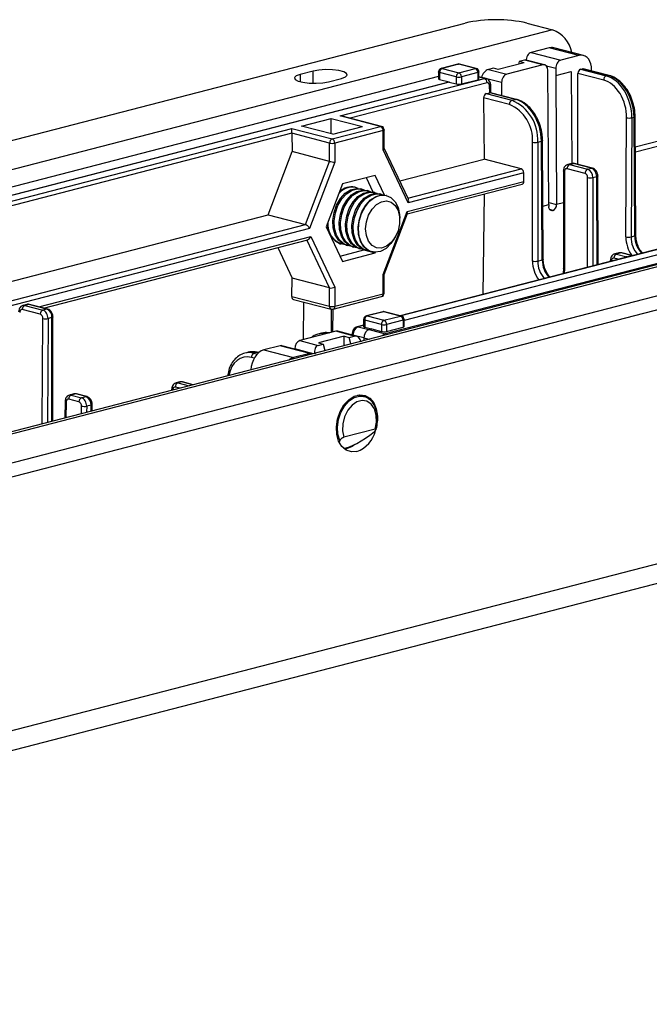
# Model space of a CAD drawing. Extents: x 0 to 5940, y 0 to 4200.
# Drawn here: x 883 to 969, y 2906 to 3041 of the extents above; entities that cross this region are included whole.
import ezdxf

# ---------------------------------------------------------------- set-up
doc = ezdxf.new("R2010")
doc.units = 0
doc.header["$LTSCALE"] = 20
doc.layers.get('0').update_dxf_attribs({"linetype": 'CONTINUOUS'})

msp = doc.modelspace()

# ---------------------------------------------------------------- linework, layer by layer
at = {"color": 7, "linetype": 'CONTINUOUS'}
for p, q in [((570.675, 2944.206), (944.028, 3040.837)), ((952.513, 3040.837), (956.048, 3039.922)), ((956.048, 3039.922), (574.211, 2941.095)), ((955.571, 3037.432), (953.097, 3036.791)), ((953.097, 3036.791), (957.162, 3035.739)), ((959.637, 3036.38), (955.571, 3037.432)), ((960.265, 3036.385), (956.199, 3037.437)), ((959.637, 3036.38), (957.162, 3035.739)), ((943.014, 3035.207), (940.751, 3034.621)), ((943.139, 3035.206), (940.877, 3034.62)), ((945.437, 3034.611), (943.139, 3035.206)), ((945.563, 3034.612), (943.265, 3035.207)), ((952.124, 3035.396), (948.588, 3034.481)), ((954.688, 3035.098), (949.738, 3033.817)), ((951.47, 3035.565), (951.366, 3035.2)), ((952.177, 3035.748), (951.47, 3035.565)), ((952.124, 3035.396), (951.47, 3035.565)), ((954.688, 3035.098), (952.177, 3035.748)), ((954.939, 3035.101), (952.411, 3035.755)), ((923.168, 3034.249), (921.4, 3033.791)), ((940.377, 3034.137), (940.377, 3033.179)), ((942.821, 3033.451), (940.523, 3034.045)), ((940.523, 3034.045), (940.523, 3033.09)), ((940.877, 3034.62), (943.175, 3034.025)), ((943.175, 3034.025), (945.437, 3034.611)), ((945.791, 3034.036), (943.528, 3033.451)), ((945.791, 3034.036), (945.791, 3033.07)), ((945.937, 3033.162), (945.937, 3034.128)), ((947.935, 3034.65), (947.228, 3034.467)), ((947.228, 3034.467), (949.738, 3033.817)), ((948.588, 3034.481), (947.935, 3034.65)), ((955.518, 3015.932), (955.401, 3034.314)), ((956.462, 3034.588), (956.468, 3033.621)), ((956.468, 3033.621), (958.589, 3034.17)), ((956.468, 3033.621), (956.579, 3015.916)), ((958.589, 3034.17), (958.669, 3021.554)), ((958.589, 3034.17), (958.668, 3021.554)), ((959.518, 3021.438), (959.518, 3033.93)), ((963.051, 3033.016), (959.518, 3033.93)), ((959.869, 3034.501), (960.122, 3034.567)), ((959.869, 3034.501), (963.404, 3033.586)), ((963.658, 3033.652), (960.122, 3034.567)), ((963.783, 3033.653), (960.248, 3034.568)), ((963.404, 3033.586), (963.658, 3033.652)), ((940.377, 3033.499), (874.312, 3016.4)), ((875.13, 3015.495), (941.849, 3032.763)), ((941.849, 3032.736), (875.13, 3015.468)), ((925.289, 3032.785), (927.057, 3033.242)), ((926.899, 3028.088), (946.684, 3033.208)), ((940.523, 3033.09), (941.849, 3032.763)), ((941.849, 3032.763), (941.849, 3032.736)), ((941.849, 3032.736), (942.821, 3032.485)), ((942.821, 3033.451), (942.821, 3032.485)), ((943.528, 3033.451), (943.528, 3032.485)), ((943.528, 3032.485), (945.791, 3033.07)), ((946.935, 3033.211), (945.937, 3033.469)), ((949.037, 3032.667), (946.263, 3033.385)), ((946.263, 3033.385), (946.263, 3033.384)), ((947.407, 3031.276), (947.394, 3032.25)), ((947.554, 3031.273), (947.541, 3032.344)), ((949.037, 3032.667), (949.048, 3030.886)), ((946.922, 3031.15), (947.407, 3031.276)), ((946.922, 3031.15), (950.457, 3030.235)), ((950.945, 3030.362), (947.41, 3031.277)), ((951.071, 3030.363), (947.511, 3031.284)), ((946.571, 3030.575), (946.625, 3022.158)), ((950.104, 3029.661), (946.571, 3030.575)), ((950.457, 3030.235), (950.945, 3030.362)), ((921.562, 3026.69), (925.657, 3027.75)), ((925.657, 3027.75), (929.948, 3026.639)), ((925.657, 3025.63), (925.657, 3027.75)), ((932.423, 3026.658), (926.899, 3028.088)), ((932.548, 3026.659), (927.149, 3028.056)), ((966.101, 3011.488), (966.205, 3027.838)), ((966.912, 3027.834), (966.808, 3011.484)), ((966.912, 3027.834), (967.221, 3027.914)), ((967.325, 3011.618), (967.221, 3027.914)), ((967.472, 3011.713), (967.368, 3028.009)), ((872.188, 3013.927), (920.257, 3026.369)), ((920.257, 3025.707), (872.541, 3013.357)), ((920.257, 3026.369), (925.782, 3024.939)), ((920.257, 3025.707), (920.257, 3026.369)), ((920.257, 3025.703), (920.273, 3023.188)), ((925.428, 3024.364), (920.257, 3025.703)), ((925.852, 3025.579), (921.562, 3026.69)), ((925.782, 3024.939), (932.423, 3026.658)), ((925.852, 3025.579), (929.948, 3026.639)), ((932.777, 3026.083), (926.135, 3024.364)), ((932.777, 3023.443), (932.777, 3026.083)), ((932.923, 3023.626), (932.923, 3026.175)), ((925.428, 3021.854), (925.428, 3024.364)), ((926.135, 3024.364), (926.135, 3021.724)), ((953.286, 3008.167), (953.286, 3024.491)), ((953.993, 3024.491), (954.509, 3024.624)), ((953.993, 3024.491), (953.993, 3008.167)), ((954.613, 3008.328), (954.509, 3024.624)), ((954.759, 3008.422), (954.655, 3024.719)), ((970.922, 3024.738), (967.394, 3023.825)), ((917.017, 3014.495), (920.273, 3023.188)), ((925.428, 3021.854), (920.273, 3023.188)), ((936.233, 3016.16), (932.777, 3023.443)), ((936.246, 3016.644), (932.923, 3023.647)), ((970.424, 3023.877), (967.399, 3023.094)), ((1025.05, 3021.813), (643.212, 2922.986)), ((644.214, 2922.977), (1026.052, 3021.804)), ((922.121, 3013.174), (925.428, 3021.854)), ((926.135, 3021.724), (922.679, 3012.652)), ((935.051, 3019.163), (946.625, 3022.158)), ((951.73, 3020.837), (946.625, 3022.158)), ((958.658, 3021.564), (958.126, 3021.427)), ((958.377, 3021.425), (958.908, 3021.562)), ((958.377, 3021.425), (960.852, 3020.784)), ((961.383, 3020.922), (958.908, 3021.562)), ((961.508, 3020.923), (959.033, 3021.563)), ((952.083, 3020.262), (936.233, 3016.16)), ((952.083, 3019.103), (952.083, 3020.262)), ((957.523, 3020.55), (957.523, 3007.124)), ((957.67, 3020.459), (957.67, 3007.032)), ((960.498, 3020.21), (958.023, 3020.85)), ((960.852, 3020.784), (961.383, 3020.922)), ((1029.588, 3018.693), (656.235, 2922.062)), ((927.21, 3018.751), (924.965, 3012.857)), ((931.701, 3019.913), (927.21, 3018.751)), ((931.413, 3017.645), (930.486, 3019.599)), ((932.976, 3017.228), (931.701, 3019.913)), ((936.069, 3014.959), (952.083, 3019.103)), ((936.091, 3014.631), (951.855, 3018.711)), ((961.559, 3019.635), (962.093, 3019.774)), ((962.317, 3007.699), (962.24, 3019.868)), ((929.023, 3018.264), (928.902, 3018.295)), ((929.893, 3018.038), (929.707, 3018.087)), ((930.763, 3017.813), (930.577, 3017.861)), ((931.634, 3017.588), (931.447, 3017.636)), ((932.504, 3017.363), (932.317, 3017.411)), ((1007.562, 3017.452), (933.066, 2998.171)), ((946.645, 3017.362), (946.469, 3003.597)), ((1029.588, 3016.761), (656.235, 2920.13)), ((933.228, 3017.175), (933.188, 3017.186)), ((1002.023, 3017.188), (935.658, 3000.012)), ((932.777, 3006.315), (936.069, 3014.959)), ((932.923, 3006.314), (936.113, 3014.688)), ((955.518, 3015.932), (955.518, 3015.641)), ((956.084, 3015.111), (956.013, 3015.093)), ((879.893, 3004.887), (917.017, 3014.495)), ((917.017, 3014.495), (922.121, 3013.174)), ((935.054, 3013.782), (935.054, 3014.035)), ((924.965, 3012.857), (927.21, 3008.126)), ((886.177, 3001.712), (922.423, 3011.093)), ((922.842, 3011.535), (926.135, 3004.596)), ((934.344, 3011.291), (934.466, 3011.512)), ((977.169, 3011.543), (935.125, 3000.661)), ((966.808, 3011.484), (967.325, 3011.618)), ((918.327, 3010.033), (920.283, 3005.799)), ((926.87, 3008.843), (930.146, 3009.691)), ((926.898, 3010.55), (927.018, 3010.519)), ((927.21, 3008.126), (931.701, 3009.288)), ((927.702, 3010.342), (927.889, 3010.294)), ((928.572, 3010.117), (928.759, 3010.068)), ((929.443, 3009.891), (929.629, 3009.843)), ((930.146, 3009.691), (930.155, 3009.715)), ((930.146, 3009.691), (931.701, 3009.288)), ((930.313, 3009.666), (930.499, 3009.618)), ((931.183, 3009.441), (931.223, 3009.43)), ((931.701, 3009.288), (931.733, 3009.371)), ((965.16, 3009.291), (964.561, 3009.136)), ((965.411, 3009.289), (964.812, 3009.134)), ((966.825, 3008.923), (965.411, 3009.289)), ((966.95, 3008.924), (965.536, 3009.29)), ((953.993, 3008.167), (954.613, 3008.328)), ((963.958, 3008.26), (963.958, 3008.123)), ((964.812, 3009.134), (966.226, 3008.768)), ((966.226, 3008.768), (966.825, 3008.923)), ((920.25, 3003.296), (920.283, 3005.799)), ((925.428, 3004.467), (920.283, 3005.799)), ((932.777, 3003.674), (932.777, 3006.315)), ((932.923, 3003.766), (932.923, 3006.315)), ((925.428, 3001.956), (925.428, 3004.467)), ((926.135, 3004.596), (926.135, 3001.956)), ((920.25, 3003.296), (925.428, 3001.956)), ((920.473, 3002.905), (925.656, 3001.563)), ((921.862, 3002.545), (921.795, 2997.359)), ((925.907, 3001.563), (932.548, 3003.282)), ((926.135, 3001.956), (932.777, 3003.674)), ((885.721, 3000.86), (883.246, 3001.501)), ((883.88, 3002.211), (883.349, 3002.073)), ((884.131, 3002.208), (883.599, 3002.071)), ((883.599, 3002.071), (886.074, 3001.43)), ((886.606, 3001.568), (884.131, 3002.208)), ((886.731, 3001.569), (884.256, 3002.209)), ((886.606, 3001.568), (886.074, 3001.43)), ((925.667, 3001.56), (925.667, 2998.361)), ((925.891, 2998.419), (925.931, 3001.569)), ((932.734, 3001.215), (930.472, 3000.629)), ((932.86, 3001.214), (930.597, 3000.628)), ((935.158, 3000.619), (932.86, 3001.214)), ((935.283, 3000.62), (932.985, 3001.215)), ((887.313, 3000.419), (886.778, 3000.281)), ((887.459, 2986.201), (887.459, 3000.51)), ((930.097, 3000.145), (930.097, 2999.179)), ((932.541, 2999.459), (930.243, 3000.053)), ((930.243, 3000.053), (930.243, 2999.088)), ((930.597, 3000.628), (932.895, 3000.033)), ((932.895, 3000.033), (935.158, 3000.619)), ((935.511, 3000.044), (933.249, 2999.459)), ((935.511, 3000.044), (935.511, 2999.085)), ((935.658, 2999.177), (935.658, 3000.136)), ((926.297, 2998.524), (921.347, 2997.242)), ((928.807, 2997.874), (926.297, 2998.524)), ((929.074, 2997.872), (926.547, 2998.526)), ((930.097, 2999.359), (929.225, 2999.134)), ((930.243, 2999.088), (931.165, 2998.849)), ((931.216, 2998.862), (930.856, 2998.769)), ((930.856, 2998.769), (933.066, 2998.171)), ((931.216, 2998.862), (932.541, 2998.503)), ((932.541, 2999.459), (932.541, 2998.503)), ((933.249, 2999.459), (933.249, 2998.499)), ((933.249, 2998.499), (935.511, 2999.085)), ((921.347, 2997.242), (923.857, 2996.593)), ((924.324, 2998.253), (923.834, 2998.126)), ((927.446, 2997.86), (923.91, 2996.945)), ((927.446, 2997.86), (928.1, 2997.691)), ((927.446, 2996.551), (927.446, 2997.86)), ((928.1, 2997.691), (928.807, 2997.874)), ((928.327, 2996.779), (928.1, 2997.691)), ((928.494, 2998.086), (928.493, 2998.022)), ((930.149, 2997.628), (930.147, 2997.25)), ((918.644, 2996.543), (916.397, 2995.961)), ((916.397, 2995.961), (920.463, 2994.909)), ((922.709, 2995.49), (918.644, 2996.543)), ((922.96, 2995.493), (918.894, 2996.545)), ((920.634, 2996.095), (920.634, 2996.095)), ((923.857, 2996.593), (924.564, 2996.776)), ((923.91, 2996.945), (924.564, 2996.776)), ((924.564, 2996.776), (924.791, 2995.864)), ((914.208, 2995.634), (913.794, 2995.527)), ((915.459, 2995.623), (915.048, 2995.517)), ((915.707, 2995.592), (915.584, 2995.624)), ((922.709, 2995.49), (920.463, 2994.909)), ((903.754, 2990.563), (903.753, 2990.419)), ((904.857, 2991.566), (904.36, 2991.437)), ((905.107, 2991.564), (904.611, 2991.435)), ((906.707, 2991.183), (905.233, 2991.565)), ((891.027, 2988.826), (889.613, 2989.192)), ((890.315, 2989.92), (889.715, 2989.765)), ((890.565, 2989.918), (889.966, 2989.763)), ((889.966, 2989.763), (891.38, 2989.397)), ((891.98, 2989.552), (890.565, 2989.918)), ((892.105, 2989.553), (890.691, 2989.919)), ((891.38, 2989.397), (891.98, 2989.552)), ((930.131, 2989.551), (929.305, 2989.765)), ((929.437, 2989.786), (929.542, 2989.703)), ((929.607, 2989.692), (929.607, 2989.686)), ((889.11, 2988.891), (889.095, 2986.625)), ((892.687, 2988.403), (892.084, 2988.247)), ((892.833, 2987.592), (892.833, 2988.494)), ((931.677, 2985.08), (927.387, 2983.97)), ((927.446, 2982.369), (927.446, 2982.491)), ((927.764, 2982.374), (927.506, 2982.324)), ((1024.638, 2980.635), (748.866, 2909.26)), ((747.04, 2906.12), (1022.812, 2977.495))]:
    msp.add_line(p, q, dxfattribs=at)
at = {"color": 8, "linetype": 'CONTINUOUS'}
for p, q in [((956.462, 3034.588), (955.218, 3034.91)), ((921.4, 3033.791), (921.4, 3032.785)), ((923.168, 3032.578), (923.168, 3034.249)), ((947.038, 3032.638), (928.242, 3027.773)), ((946.684, 3033.208), (945.937, 3033.402)), ((936.168, 3016.809), (951.73, 3020.837)), ((960.852, 3007.319), (960.852, 3019.635)), ((961.559, 3019.635), (961.559, 3007.502)), ((962.171, 3007.661), (962.093, 3019.774)), ((955.516, 3016.191), (956.579, 3015.916)), ((957.523, 3016.16), (956.579, 3015.916)), ((954.713, 3015.723), (955.518, 3015.932)), ((956.084, 3015.111), (955.642, 3015.226)), ((955.685, 3015.178), (956.013, 3015.093)), ((879.893, 3002.244), (922.121, 3013.174)), ((922.679, 3012.652), (879.893, 3001.578)), ((885.533, 3001.879), (922.842, 3011.535)), ((925.428, 3004.467), (922.299, 3011.061)), ((977.42, 3011.574), (935.19, 3000.644)), ((964.104, 3008.168), (964.104, 3008.161)), ((965.051, 3008.406), (964.458, 3008.56)), ((966.226, 3008.768), (966.321, 3008.735)), ((957.67, 3007.032), (957.632, 3006.486)), ((885.979, 2985.818), (886.071, 3000.285)), ((886.778, 3000.281), (886.687, 2986.002)), ((887.313, 2986.164), (887.313, 3000.419)), ((930.097, 2999.326), (929.35, 2999.132)), ((929.35, 2999.132), (930.81, 2998.755)), ((928.64, 2997.993), (928.64, 2997.984)), ((930.149, 2997.602), (928.64, 2997.993)), ((930.149, 2997.628), (930.863, 2997.435)), ((923.159, 2995.441), (920.634, 2996.095)), ((915.09, 2994.844), (914.695, 2994.947)), ((915.048, 2995.517), (915.502, 2995.4)), ((915.677, 2995.567), (915.459, 2995.623)), ((903.9, 2990.473), (903.9, 2990.457)), ((904.867, 2990.707), (904.257, 2990.865)), ((904.611, 2991.435), (906.146, 2991.038)), ((906.643, 2991.166), (905.107, 2991.564)), ((889.256, 2988.8), (889.242, 2986.663)), ((891.371, 2987.214), (891.377, 2988.251)), ((892.084, 2988.247), (892.079, 2987.397)), ((892.687, 2987.554), (892.687, 2988.403))]:
    msp.add_line(p, q, dxfattribs=at)
at = {"color": 8, "linetype": 'CONTINUOUS', "flags": 128}
for points in [[(943.014, 3035.207), (943.07, 3035.214), (943.139, 3035.206)], [(943.265, 3035.207), (943.208, 3035.214), (943.139, 3035.206)], [(940.523, 3034.045), (940.461, 3034.065), (940.415, 3034.087), (940.386, 3034.112), (940.377, 3034.137)], [(940.877, 3034.62), (940.808, 3034.628), (940.751, 3034.621)], [(945.563, 3034.612), (945.506, 3034.619), (945.437, 3034.611)], [(945.937, 3034.128), (945.928, 3034.103), (945.899, 3034.078), (945.853, 3034.056), (945.791, 3034.036)], [(963.658, 3033.652), (963.726, 3033.66), (963.783, 3033.653)], [(947.541, 3032.344), (947.541, 3032.343), (947.531, 3032.318), (947.503, 3032.293), (947.456, 3032.27), (947.394, 3032.25)], [(951.071, 3030.363), (951.014, 3030.37), (950.945, 3030.362)], [(967.221, 3027.914), (967.283, 3027.935), (967.329, 3027.958), (967.358, 3027.983), (967.368, 3028.009), (967.368, 3028.009)], [(932.423, 3026.658), (932.492, 3026.666), (932.548, 3026.659)], [(932.923, 3026.175), (932.913, 3026.15), (932.885, 3026.125), (932.839, 3026.103), (932.777, 3026.083)], [(954.655, 3024.719), (954.655, 3024.718), (954.645, 3024.693), (954.617, 3024.668), (954.571, 3024.644), (954.509, 3024.624)], [(958.134, 3021.429), (958.239, 3021.442), (958.377, 3021.425)], [(957.67, 3020.459), (957.608, 3020.478), (957.561, 3020.501), (957.533, 3020.525), (957.523, 3020.55), (957.523, 3020.55)], [(961.508, 3020.923), (961.452, 3020.93), (961.383, 3020.922)], [(962.24, 3019.868), (962.24, 3019.868), (962.23, 3019.842), (962.202, 3019.817), (962.155, 3019.794), (962.093, 3019.774)], [(967.325, 3011.618), (967.388, 3011.638), (967.434, 3011.661), (967.462, 3011.686), (967.472, 3011.712), (967.472, 3011.713)], [(954.759, 3008.422), (954.759, 3008.422), (954.75, 3008.396), (954.721, 3008.371), (954.675, 3008.348), (954.613, 3008.328)], [(964.104, 3008.168), (964.042, 3008.188), (963.996, 3008.21), (963.968, 3008.234), (963.958, 3008.26), (963.958, 3008.26)], [(964.568, 3009.138), (964.674, 3009.151), (964.812, 3009.134)], [(966.95, 3008.924), (966.893, 3008.932), (966.825, 3008.923)], [(957.67, 3007.032), (957.608, 3007.052), (957.561, 3007.074), (957.533, 3007.099), (957.523, 3007.124)], [(932.923, 3003.766), (932.913, 3003.741), (932.885, 3003.716), (932.839, 3003.694), (932.777, 3003.674)], [(884.131, 3002.208), (883.993, 3002.226), (883.88, 3002.211)], [(884.256, 3002.209), (884.2, 3002.217), (884.131, 3002.208)], [(886.731, 3001.569), (886.675, 3001.576), (886.606, 3001.568)], [(932.86, 3001.214), (932.791, 3001.222), (932.734, 3001.215)], [(932.86, 3001.214), (932.929, 3001.222), (932.985, 3001.215)], [(887.459, 3000.51), (887.449, 3000.485), (887.421, 3000.461), (887.375, 3000.439), (887.313, 3000.419)], [(930.243, 3000.053), (930.181, 3000.073), (930.135, 3000.095), (930.107, 3000.12), (930.097, 3000.145)], [(930.472, 3000.629), (930.528, 3000.636), (930.597, 3000.628)], [(935.158, 3000.619), (935.227, 3000.627), (935.283, 3000.62)], [(935.658, 3000.136), (935.648, 3000.111), (935.62, 3000.086), (935.574, 3000.064), (935.511, 3000.044)], [(929.35, 2999.132), (929.282, 2999.141), (929.225, 2999.133)], [(928.64, 2997.993), (928.578, 2998.013), (928.532, 2998.036), (928.503, 2998.061), (928.494, 2998.086), (928.494, 2998.086)], [(915.584, 2995.624), (915.527, 2995.632), (915.459, 2995.623)], [(903.9, 2990.473), (903.838, 2990.492), (903.792, 2990.514), (903.764, 2990.538), (903.754, 2990.563), (903.754, 2990.563)], [(890.565, 2989.918), (890.427, 2989.935), (890.315, 2989.92)], [(890.691, 2989.919), (890.634, 2989.926), (890.565, 2989.918)], [(892.105, 2989.553), (892.049, 2989.56), (891.98, 2989.552)], [(926.815, 2983.513), (926.557, 2984.39), (926.495, 2985.379), (926.637, 2986.406), (926.97, 2987.392), (927.47, 2988.263), (928.099, 2988.954), (928.809, 2989.412), (929.547, 2989.603), (930.105, 2989.557)], [(889.11, 2988.891), (889.11, 2988.89), (889.119, 2988.866), (889.148, 2988.842), (889.194, 2988.82), (889.256, 2988.8)], [(892.833, 2988.494), (892.824, 2988.469), (892.795, 2988.445), (892.749, 2988.422), (892.687, 2988.403)]]:
    msp.add_lwpolyline(points, dxfattribs=at)
at = {"color": 7, "linetype": 'CONTINUOUS', "flags": 128}
for points in [[(921.4, 3033.791), (920.852, 3033.589), (920.605, 3033.35), (920.688, 3033.104), (921.092, 3032.88), (921.767, 3032.705), (922.633, 3032.6), (923.584, 3032.579), (924.507, 3032.643), (925.289, 3032.785)], [(927.057, 3033.242), (927.605, 3033.445), (927.852, 3033.683), (927.769, 3033.93), (927.365, 3034.154), (926.69, 3034.328), (925.824, 3034.433), (924.873, 3034.454), (923.95, 3034.39), (923.168, 3034.249)], [(945.791, 3033.07), (945.853, 3033.09), (945.899, 3033.112), (945.928, 3033.137), (945.937, 3033.162)], [(959.033, 3021.563), (958.977, 3021.571), (958.908, 3021.562)], [(958.023, 3020.85), (957.954, 3020.859), (957.888, 3020.849), (957.827, 3020.82), (957.773, 3020.773), (957.729, 3020.712), (957.697, 3020.637), (957.677, 3020.551), (957.67, 3020.459)], [(927.702, 3010.342), (927.235, 3010.533), (926.637, 3011.042), (926.193, 3011.787), (925.935, 3012.711), (925.883, 3013.748), (926.039, 3014.818), (926.394, 3015.844), (926.919, 3016.749), (927.578, 3017.466), (928.319, 3017.942), (929.09, 3018.142), (929.707, 3018.087)], [(928.239, 3010.238), (928.128, 3010.248), (927.421, 3010.484), (926.824, 3010.994), (926.38, 3011.738), (926.122, 3012.663), (926.069, 3013.699), (926.226, 3014.77), (926.58, 3015.796), (927.106, 3016.701), (927.764, 3017.418), (928.506, 3017.894), (929.276, 3018.093), (930.018, 3018.001), (930.227, 3017.917)], [(928.572, 3010.117), (928.105, 3010.307), (927.508, 3010.817), (927.063, 3011.561), (926.805, 3012.486), (926.753, 3013.522), (926.91, 3014.593), (927.264, 3015.619), (927.79, 3016.524), (928.448, 3017.241), (929.19, 3017.717), (929.96, 3017.916), (930.577, 3017.861)], [(929.109, 3010.012), (928.998, 3010.023), (928.292, 3010.259), (927.694, 3010.769), (927.25, 3011.513), (926.992, 3012.438), (926.939, 3013.474), (927.096, 3014.545), (927.45, 3015.571), (927.976, 3016.476), (928.634, 3017.193), (929.376, 3017.669), (930.146, 3017.868), (930.888, 3017.776), (931.097, 3017.692)], [(929.443, 3009.891), (928.975, 3010.082), (928.378, 3010.592), (927.934, 3011.336), (927.676, 3012.261), (927.623, 3013.297), (927.78, 3014.368), (928.134, 3015.394), (928.66, 3016.299), (929.318, 3017.016), (930.06, 3017.492), (930.83, 3017.691), (931.447, 3017.636)], [(929.979, 3009.787), (929.868, 3009.798), (929.162, 3010.034), (928.564, 3010.543), (928.12, 3011.288), (927.862, 3012.213), (927.81, 3013.249), (927.966, 3014.32), (928.321, 3015.346), (928.846, 3016.251), (929.505, 3016.968), (930.246, 3017.443), (931.017, 3017.643), (931.758, 3017.551), (931.967, 3017.467)], [(930.313, 3009.666), (929.846, 3009.857), (929.248, 3010.366), (928.804, 3011.111), (928.546, 3012.036), (928.493, 3013.072), (928.65, 3014.143), (929.004, 3015.169), (929.53, 3016.074), (930.188, 3016.791), (930.93, 3017.267), (931.7, 3017.466), (932.317, 3017.411)], [(930.833, 3009.563), (930.739, 3009.572), (930.032, 3009.809), (929.435, 3010.318), (928.99, 3011.063), (928.732, 3011.987), (928.68, 3013.024), (928.837, 3014.094), (929.191, 3015.12), (929.717, 3016.025), (930.375, 3016.742), (931.117, 3017.218), (931.887, 3017.418), (932.629, 3017.326), (932.837, 3017.242)], [(931.183, 3009.441), (930.716, 3009.632), (930.118, 3010.141), (929.674, 3010.886), (929.416, 3011.81), (929.364, 3012.847), (929.52, 3013.917), (929.875, 3014.943), (930.401, 3015.848), (931.059, 3016.565), (931.8, 3017.041), (932.571, 3017.241), (933.188, 3017.186)], [(929.397, 3012.571), (929.502, 3013.64), (929.809, 3014.685), (930.295, 3015.627), (930.924, 3016.397), (931.65, 3016.937), (932.419, 3017.207), (933.173, 3017.189), (933.857, 3016.882), (934.42, 3016.309), (934.82, 3015.514), (935.028, 3014.554), (935.054, 3014.035)], [(930.374, 3012.571), (930.478, 3013.54), (930.78, 3014.477), (931.255, 3015.298), (931.859, 3015.931), (932.539, 3016.319), (933.235, 3016.428), (933.884, 3016.248), (934.429, 3015.795), (934.822, 3015.109), (935.028, 3014.252), (935.028, 3013.299), (934.822, 3012.335), (934.429, 3011.446), (933.884, 3010.711), (933.235, 3010.195), (932.539, 3009.943), (931.859, 3009.979), (931.255, 3010.3), (930.78, 3010.875), (930.478, 3011.655), (930.374, 3012.571)], [(956.013, 3015.093), (955.917, 3015.081), (955.824, 3015.096), (955.738, 3015.136), (955.663, 3015.201), (955.602, 3015.287), (955.556, 3015.392), (955.528, 3015.512), (955.518, 3015.641)], [(934.344, 3011.291), (933.857, 3010.568), (933.173, 3009.907), (932.419, 3009.498), (931.65, 3009.371), (930.924, 3009.536), (930.295, 3009.979), (929.809, 3010.67), (929.502, 3011.556), (929.397, 3012.571)], [(965.536, 3009.29), (965.479, 3009.298), (965.411, 3009.289)], [(964.458, 3008.56), (964.389, 3008.568), (964.323, 3008.558), (964.262, 3008.529), (964.208, 3008.483), (964.164, 3008.421), (964.131, 3008.346), (964.111, 3008.261), (964.104, 3008.168)], [(930.097, 2999.179), (930.107, 2999.154), (930.135, 2999.129), (930.181, 2999.107), (930.243, 2999.088)], [(925.378, 2998.286), (924.887, 2998.328), (924.324, 2998.253)], [(905.233, 2991.565), (905.176, 2991.572), (905.107, 2991.564)], [(929.178, 2982.008), (928.415, 2981.954), (927.709, 2982.19), (927.111, 2982.7), (926.667, 2983.444), (926.409, 2984.369), (926.357, 2985.405), (926.513, 2986.476), (926.868, 2987.502), (927.393, 2988.407), (928.052, 2989.124), (928.793, 2989.6), (929.564, 2989.799), (930.305, 2989.707), (930.963, 2989.331), (931.489, 2988.698), (931.843, 2987.856), (932, 2986.866), (931.994, 2986.23)], [(931.677, 2985.08), (931.854, 2986.06), (931.817, 2987.015), (931.572, 2987.856), (931.139, 2988.507), (930.559, 2988.908), (929.885, 2989.023), (929.179, 2988.84), (928.505, 2988.377), (927.925, 2987.675), (927.492, 2986.8), (927.246, 2985.832), (927.21, 2984.858), (927.387, 2983.97)], [(928.89, 2982.985), (928.527, 2982.715), (927.764, 2982.374)]]:
    msp.add_lwpolyline(points, dxfattribs=at)
at = {"color": 7, "linetype": 'CONTINUOUS'}
for centre, radius, start, end in [((948.27, 3021.826), 19.479, 77.4196, 102.5804), ((954.554, 3035.994), 4.203, 10.98735, 69.16796), ((943.139, 3034.723), 0.5, 75.48918, 104.51082), ((940.877, 3034.137), 0.5, 104.51082, 180), ((941.108, 3034.081), 0.586, 113.25501, 183.52509), ((943.406, 3033.487), 0.586, 113.25501, 183.52509), ((942.943, 3033.487), 0.586, 356.47491, 66.74499), ((945.206, 3034.072), 0.586, 356.47491, 66.74499), ((945.437, 3034.128), 0.5, 0, 75.48918), ((963.635, 3033.048), 0.585, 113.21247, 183.192), ((943.175, 3035.035), 1.623, 257.4196, 282.5804), ((943.175, 3034.069), 1.623, 257.4196, 282.5804), ((946.454, 3032.671), 0.585, 356.808, 66.78753), ((950.689, 3029.697), 0.586, 113.25501, 183.52509), ((948.021, 3024.815), 5.274, 356.47491, 66.74499), ((948.143, 3024.851), 5.86, 356.47491, 66.74499), ((966.568, 3029.459), 1.66, 257.36442, 281.95201), ((932.192, 3026.119), 0.586, 356.47491, 66.74499), ((932.423, 3026.175), 0.5, 0, 75.48918), ((926.013, 3024.4), 0.586, 113.25501, 183.52509), ((925.782, 3025.949), 1.623, 257.4196, 282.5804), ((925.55, 3024.4), 0.586, 356.47491, 66.74499), ((953.639, 3026.075), 1.623, 257.4196, 282.5804), ((958.608, 3020.886), 0.586, 113.25501, 183.52509), ((951.498, 3020.299), 0.586, 356.47491, 66.74499), ((961.083, 3020.246), 0.586, 113.25501, 183.52509), ((960.267, 3019.671), 0.586, 356.47491, 66.74499), ((960.389, 3019.707), 1.172, 356.47491, 66.74499), ((951.73, 3019.046), 0.358, 290.42385, 9.21846), ((961.205, 3021.219), 1.623, 257.4196, 282.5804), ((928.505, 3015.949), 2.353, 68.78109, 138.82373), ((928.414, 3016.023), 2.324, 77.85472, 133.52576), ((955.76, 3015.865), 0.82, 293.25501, 3.52509), ((927.932, 3013.157), 2.753, 173.62647, 258.19694), ((927.951, 3013.205), 2.856, 180.10872, 248.35796), ((966.464, 3013.108), 1.66, 257.36442, 281.95201), ((953.639, 3009.751), 1.623, 257.4196, 282.5804), ((965.043, 3008.596), 0.586, 113.25501, 183.52509), ((932.423, 3003.766), 0.5, 284.51082, 0), ((883.83, 3001.533), 0.585, 113.21247, 183.192), ((886.305, 3000.893), 0.585, 113.21247, 183.192), ((886.143, 3000.491), 1.172, 356.47491, 66.74499), ((925.782, 3003.54), 1.623, 257.4196, 282.5804), ((925.782, 3002.047), 0.5, 255.48918, 284.51082), ((932.86, 3000.731), 0.5, 75.48918, 104.51082), ((886.434, 3001.905), 1.66, 257.36442, 281.95201), ((930.597, 3000.145), 0.5, 104.51082, 180), ((930.828, 3000.089), 0.586, 113.25501, 183.52509), ((933.126, 2999.495), 0.586, 113.25501, 183.52509), ((932.664, 2999.495), 0.586, 356.47491, 66.74499), ((934.926, 3000.08), 0.586, 356.47491, 66.74499), ((935.158, 3000.136), 0.5, 0, 75.48918), ((932.895, 3001.043), 1.623, 257.4196, 282.5804), ((915.279, 2994.979), 0.585, 113.21247, 183.192), ((904.841, 2990.898), 0.585, 113.21247, 183.192), ((890.197, 2989.225), 0.585, 113.21247, 183.192), ((891.611, 2988.859), 0.585, 113.21247, 183.192), ((891.517, 2988.475), 1.172, 356.47491, 66.74499), ((891.741, 2989.871), 1.66, 257.36442, 281.95201), ((927.678, 2985.918), 4.188, 290.99325, 345.79111)]:
    msp.add_arc(centre, radius, start, end, dxfattribs=at)
at = {"color": 8, "linetype": 'CONTINUOUS'}
for centre, radius, start, end in [((957.653, 3008.168), 4.368, 180.0168, 216.33292), ((957.583, 3008.152), 3.59, 179.75893, 221.42851), ((966.333, 3008.4), 0.383, 106.28886, 135.99033), ((932.401, 3003.63), 0.378, 292.94397, 6.69833), ((925.804, 3001.911), 0.378, 173.30167, 247.05603), ((925.782, 3001.898), 0.358, 290.42385, 9.21846)]:
    msp.add_arc(centre, radius, start, end, dxfattribs=at)
at = {"color": 7, "linetype": 'CONTINUOUS'}
for centre, major_axis, ratio, start_param, end_param in [((953.103, 3035.824), (0.24, 0.971), 0.6852255, 0.3545183, 1.9253147), ((955.587, 3035.013), (0.599, 2.427), 0.6852255, 6.2754855, 6.6377036), ((959.653, 3033.961), (0.599, 2.427), 0.6852255, 5.2381918, 6.6377036), ((951.92, 3034.849), (0.592, 0.86), 0.5398947, 0.1942852, 0.5565034), ((954.694, 3034.131), (0.24, 0.971), 0.6852255, 5.0669073, 6.6377036), ((957.169, 3034.771), (0.24, 0.971), 0.6852255, 0.3545183, 1.9253147), ((946.97, 3033.568), (0.592, 0.86), 0.5398947, 0.5565034, 2.1272997), ((949.744, 3032.85), (0.24, 0.971), 0.6852255, 0.3545183, 1.9253147), ((959.872, 3034.017), (0.12, 0.485), 0.6852255, 0.3545183, 1.916588), ((960.125, 3034.083), (0.12, 0.485), 0.6852255, 6.2754855, 6.6377036), ((961.104, 3050.693), (-0.212, 33.26), 0.0063882, 4.1959832, 4.214986), ((963.377, 3028.749), (-1.204, 4.853), 0.6850084, 4.3570945, 5.9278909), ((963.686, 3028.829), (-1.301, 4.828), 0.6809434, 4.3433595, 5.9141558), ((940.877, 3033.182), (0.5, 0.003), 0.2528489, 3.1399826, 3.9253808), ((947.041, 3032.154), (0.12, 0.485), 0.6852255, 5.075634, 6.6377036), ((963.023, 3028.662), (-1.079, 4.369), 0.6852255, 4.3578706, 5.928667), ((946.925, 3030.667), (0.12, 0.485), 0.6852255, 0.3545183, 1.9253147), ((947.053, 3031.367), (0.5, 0), 0.2587993, 5.4978252, 5.5064757), ((947.059, 3030.884), (0.484, 0.38), 0.2774887, 0.2088991, 0.5711172), ((950.973, 3025.539), (-1.301, 4.828), 0.6809434, 4.3433595, 5.9141558), ((926.899, 3027.605), (0.707, 0), 0.6830127, 1.2085782, 1.5707963), ((920.611, 3025.794), (0.12, 0.485), 0.6852255, 1.916588, 1.9253147), ((932.423, 3023.535), (0.498, 0.112), 0.4243395, 5.4024972, 6.1878954), ((925.782, 3021.816), (0.5, -0.092), 0.0733363, 3.9404865, 5.5112828), ((961.386, 3019.957), (-0.256, 0.967), 0.681872, 4.3463727, 5.917169), ((935.879, 3016.252), (0.244, 0.522), 0.6278876, 4.8286891, 5.8046671), ((935.716, 3015.05), (-0.366, 0.409), 0.4432937, 3.3666784, 4.1250851), ((922.325, 3012.744), (-0.366, 0.409), 0.4432937, 4.1250851, 5.6958815), ((922.489, 3011.627), (0.244, 0.522), 0.6278876, 3.6201109, 4.8286891), ((932.423, 3006.407), (0.5, -0.092), 0.0733363, 5.5112828, 6.2696896), ((925.782, 3004.688), (0.498, 0.112), 0.4243395, 3.8317009, 5.4024972), ((920.604, 3003.387), (0.136, 0.481), 0.6783164, 1.9479956, 3.1565738), ((883.243, 3001.017), (-0.12, 0.485), 0.6852255, 5.928667, 7.4994633), ((886.071, 3000.464), (-0.245, 0.969), 0.6841306, 4.3540036, 5.9248), ((885.718, 3000.376), (-0.12, 0.485), 0.6852255, 4.3578706, 5.928667), ((926.29, 2997.559), (0.261, 0.965), 0.680709, 0.0075611, 0.3697793), ((929.347, 2998.167), (0.256, 0.967), 0.681872, 0.3660163, 1.928086), ((932.895, 2998.595), (0.5, -0.003), 0.2647695, 3.928688, 5.4994843), ((935.158, 2999.18), (0.5, -0.003), 0.2647695, 5.4994843, 6.2848825), ((921.341, 2996.278), (0.261, 0.965), 0.680709, 0.3697793, 1.9405756), ((925.061, 2993.279), (-1.204, 4.853), 0.6850084, 0.0069237, 0.1083145), ((929.064, 2996.841), (-0.249, 1.035), 0.6863122, 4.7240458, 6.2948421), ((933.059, 2997.207), (0.261, 0.965), 0.680709, 0.3697793, 0.9650277), ((915.486, 2990.801), (-1.301, 4.828), 0.6809434, 5.9141558, 6.276374), ((916.382, 2993.551), (0.653, 2.413), 0.680709, 0.3697793, 1.8837891), ((918.637, 2995.578), (0.261, 0.965), 0.680709, 0.0075611, 0.3697793), ((924.114, 2995.56), (-0.249, 1.035), 0.6863122, 0.0116568, 1.5824532), ((915.02, 2990.68), (-1.204, 4.853), 0.6850084, 0.0069237, 0.1083145), ((920.448, 2992.498), (0.653, 2.413), 0.680709, 0.3697793, 0.7428742), ((922.703, 2994.526), (0.261, 0.965), 0.680709, 6.0577161, 6.6529646), ((904.254, 2990.381), (-0.12, 0.485), 0.6852255, 5.928667, 7.4994633), ((889.61, 2988.709), (-0.12, 0.485), 0.6852255, 5.928667, 7.4994633), ((891.377, 2988.43), (-0.245, 0.969), 0.6841306, 4.3540036, 5.9248), ((891.024, 2988.343), (-0.12, 0.485), 0.6852255, 4.3578706, 5.928667), ((930.434, 2985.547), (3.676, 2.885), 0.2836556, 3.5182467, 4.7916512), ((930.434, 2985.547), (3.676, 2.885), 0.2836556, 2.6425255, 2.7394542)]:
    msp.add_ellipse(centre, major_axis=major_axis, ratio=ratio, start_param=start_param, end_param=end_param, dxfattribs=at)
at = {"color": 8, "linetype": 'CONTINUOUS'}
for centre, major_axis, ratio, start_param, end_param in [((946.687, 3032.242), (0.245, 0.969), 0.6841306, 6.2662684, 6.6415706), ((958.911, 3020.597), (-0.256, 0.967), 0.681872, 5.917169, 6.2793872), ((968.293, 3010.921), (-0.743, 3.01), 0.6852255, 1.216278, 2.111283), ((968.646, 3011.008), (-0.618, 2.526), 0.6856404, 1.2177743, 2.2517656), ((969.164, 3011.142), (-0.685, 2.508), 0.6802557, 1.1995792, 2.2335705), ((965.414, 3008.324), (-0.256, 0.967), 0.681872, 5.917169, 6.2793872), ((956.451, 3007.852), (-0.685, 2.508), 0.6802557, 1.1995792, 2.2335705), ((883.596, 3001.104), (-0.245, 0.969), 0.6841306, 5.9248, 6.2965082), ((925.061, 2993.279), (-1.204, 4.853), 0.6850084, 5.9841951, 6.290109), ((914.667, 2990.593), (-1.079, 4.369), 0.6852255, 5.928667, 7.2549125), ((915.02, 2990.68), (-1.204, 4.853), 0.6850084, 5.9278909, 6.290109), ((904.607, 2990.469), (-0.245, 0.969), 0.6841306, 5.9248, 6.2965082), ((905.11, 2990.599), (-0.256, 0.967), 0.681872, 5.917169, 6.2793872), ((889.963, 2988.796), (-0.245, 0.969), 0.6841306, 5.9248, 6.2965082)]:
    msp.add_ellipse(centre, major_axis=major_axis, ratio=ratio, start_param=start_param, end_param=end_param, dxfattribs=at)
at = {"color": 7, "linetype": 'CONTINUOUS'}
for points, knots in [([(967.368, 3028.009), (967.361, 3028.202), (967.343, 3028.758), (967.172, 3029.692), (966.808, 3030.754), (966.286, 3031.723), (965.631, 3032.553), (964.871, 3033.196), (964.234, 3033.524), (963.865, 3033.629), (963.783, 3033.653)], [0, 0, 0, 0, 0.0777152, 0.2234672, 0.3694771, 0.5157956, 0.6626225, 0.810066, 0.9575061, 1, 1, 1, 1]), ([(947.541, 3032.344), (947.532, 3032.443), (947.513, 3032.656), (947.371, 3032.931), (947.169, 3033.13), (947.01, 3033.177), (946.946, 3033.196)], [0, 0, 0, 0, 0.2596538, 0.5534996, 0.8187886, 1, 1, 1, 1]), ([(954.655, 3024.719), (954.649, 3024.912), (954.63, 3025.468), (954.46, 3026.401), (954.096, 3027.463), (953.573, 3028.433), (952.919, 3029.263), (952.158, 3029.905), (951.521, 3030.233), (951.153, 3030.339), (951.071, 3030.363)], [0, 0, 0, 0, 0.0777152, 0.2234672, 0.3694771, 0.5157956, 0.6626225, 0.810066, 0.9575061, 1, 1, 1, 1]), ([(958.139, 3021.417), (958.066, 3021.397), (957.902, 3021.354), (957.708, 3021.165), (957.555, 3020.894), (957.534, 3020.673), (957.523, 3020.55)], [0, 0, 0, 0, 0.1962123, 0.4415394, 0.6898491, 1, 1, 1, 1]), ([(959.033, 3021.563), (958.937, 3021.583), (958.805, 3021.611), (958.684, 3021.561), (958.652, 3021.548)], [0, 0, 0, 0, 0.733117, 1, 1, 1, 1]), ([(962.24, 3019.868), (962.232, 3019.965), (962.214, 3020.191), (962.068, 3020.516), (961.827, 3020.796), (961.613, 3020.881), (961.508, 3020.923)], [0, 0, 0, 0, 0.2075899, 0.4857926, 0.7471652, 1, 1, 1, 1]), ([(968.389, 3009.27), (968.341, 3009.316), (968.132, 3009.514), (967.834, 3010.049), (967.565, 3010.787), (967.479, 3011.363), (967.473, 3011.659), (967.472, 3011.713)], [0, 0, 0, 0, 0.0861704, 0.3757928, 0.6650576, 0.9394856, 1, 1, 1, 1]), ([(965.536, 3009.29), (965.439, 3009.31), (965.308, 3009.338), (965.187, 3009.288), (965.154, 3009.275)], [0, 0, 0, 0, 0.733117, 1, 1, 1, 1]), ([(955.677, 3005.98), (955.629, 3006.025), (955.419, 3006.224), (955.122, 3006.759), (954.853, 3007.497), (954.766, 3008.073), (954.76, 3008.369), (954.759, 3008.422)], [0, 0, 0, 0, 0.0861704, 0.3757928, 0.6650576, 0.9394856, 1, 1, 1, 1]), ([(964.574, 3009.126), (964.501, 3009.107), (964.337, 3009.063), (964.143, 3008.874), (963.989, 3008.604), (963.969, 3008.383), (963.958, 3008.26)], [0, 0, 0, 0, 0.1962123, 0.4415394, 0.6898491, 1, 1, 1, 1]), ([(957.523, 3007.124), (957.522, 3006.995), (957.518, 3006.746), (957.458, 3006.535), (957.43, 3006.434)], [0, 0, 0, 0, 0.5201216, 1, 1, 1, 1]), ([(883.342, 3002.056), (883.276, 3002.039), (883.12, 3001.996), (882.931, 3001.811), (882.776, 3001.542), (882.755, 3001.321), (882.743, 3001.199)], [0, 0, 0, 0, 0.1812869, 0.431648, 0.6858116, 1, 1, 1, 1]), ([(884.256, 3002.209), (884.159, 3002.23), (884.033, 3002.257), (883.916, 3002.21), (883.888, 3002.199)], [0, 0, 0, 0, 0.76221814, 1, 1, 1, 1]), ([(887.459, 3000.51), (887.452, 3000.607), (887.436, 3000.834), (887.291, 3001.16), (887.051, 3001.441), (886.837, 3001.527), (886.731, 3001.569)], [0, 0, 0, 0, 0.2073531, 0.4852244, 0.7456731, 1, 1, 1, 1]), ([(929.225, 2999.134), (929.123, 2999.094), (928.926, 2999.016), (928.697, 2998.769), (928.532, 2998.454), (928.506, 2998.21), (928.494, 2998.086)], [0, 0, 0, 0, 0.2463635, 0.4751056, 0.7349829, 1, 1, 1, 1]), ([(930.856, 2998.769), (930.837, 2998.763), (930.798, 2998.752), (930.739, 2998.726), (930.682, 2998.695), (930.625, 2998.657), (930.571, 2998.614), (930.518, 2998.565), (930.467, 2998.51), (930.42, 2998.451), (930.375, 2998.387), (930.333, 2998.32), (930.296, 2998.248), (930.262, 2998.174), (930.232, 2998.097), (930.206, 2998.018), (930.185, 2997.937), (930.167, 2997.845), (930.153, 2997.742), (930.15, 2997.666), (930.149, 2997.628)], [0, 0, 0, 0, 0.0530334, 0.1064349, 0.159468, 0.2128694, 0.2659025, 0.3193038, 0.3723369, 0.4257381, 0.4787712, 0.5321725, 0.5852056, 0.6386068, 0.6916399, 0.7450411, 0.7980741, 0.8514753, 0.9252368, 1, 1, 1, 1]), ([(923.479, 2997.974), (923.371, 2997.942), (923.191, 2997.889), (923.045, 2997.761), (922.987, 2997.709)], [0, 0, 0, 0, 0.5975435, 1, 1, 1, 1]), ([(925.41, 2998.294), (925.351, 2998.305), (925.016, 2998.368), (924.616, 2998.362), (924.315, 2998.237), (924.268, 2998.218)], [0, 0, 0, 0, 0.152542, 0.8668162, 1, 1, 1, 1]), ([(915.584, 2995.624), (915.427, 2995.658), (914.993, 2995.753), (914.566, 2995.693), (914.293, 2995.655)], [0, 0, 0, 0, 0.3609929, 1, 1, 1, 1]), ([(913.438, 2995.375), (913.333, 2995.338), (912.974, 2995.213), (912.457, 2994.762), (911.933, 2994.058), (911.573, 2993.257), (911.471, 2992.663), (911.427, 2992.405)], [0, 0, 0, 0, 0.0976496, 0.3327113, 0.5704999, 0.8132507, 1, 1, 1, 1]), ([(904.353, 2991.421), (904.288, 2991.403), (904.131, 2991.361), (903.942, 2991.175), (903.787, 2990.906), (903.766, 2990.685), (903.754, 2990.563)], [0, 0, 0, 0, 0.1812869, 0.431648, 0.6858116, 1, 1, 1, 1]), ([(905.233, 2991.565), (905.136, 2991.585), (905.004, 2991.612), (904.883, 2991.563), (904.851, 2991.549)], [0, 0, 0, 0, 0.733117, 1, 1, 1, 1]), ([(889.709, 2989.748), (889.643, 2989.73), (889.487, 2989.688), (889.297, 2989.503), (889.143, 2989.234), (889.121, 2989.013), (889.11, 2988.891)], [0, 0, 0, 0, 0.1812869, 0.431648, 0.6858116, 1, 1, 1, 1]), ([(890.691, 2989.919), (890.594, 2989.939), (890.467, 2989.966), (890.351, 2989.919), (890.323, 2989.908)], [0, 0, 0, 0, 0.76221814, 1, 1, 1, 1]), ([(892.833, 2988.494), (892.826, 2988.591), (892.81, 2988.818), (892.665, 2989.144), (892.425, 2989.425), (892.211, 2989.511), (892.105, 2989.553)], [0, 0, 0, 0, 0.2073531, 0.4852244, 0.7456731, 1, 1, 1, 1]), ([(931.798, 2985.029), (931.809, 2985.061), (931.921, 2985.401), (932.022, 2986.088), (932.012, 2987.043), (931.803, 2987.931), (931.412, 2988.696), (930.849, 2989.242), (930.381, 2989.528), (930.117, 2989.548), (930.099, 2989.55)], [0, 0, 0, 0, 0.0169491, 0.1783324, 0.3406049, 0.5038862, 0.6681087, 0.8309401, 0.9886811, 1, 1, 1, 1]), ([(931.541, 2984.736), (931.599, 2984.786), (931.698, 2984.872), (931.783, 2984.978), (931.812, 2985.045), (931.799, 2985.083), (931.753, 2985.096), (931.702, 2985.085), (931.677, 2985.08)], [0, 0, 0, 0, 0.2747155, 0.4710275, 0.6244221, 0.7506763, 0.8773217, 1, 1, 1, 1]), ([(927.387, 2983.97), (927.358, 2983.961), (927.3, 2983.943), (927.199, 2983.892), (927.102, 2983.83), (926.999, 2983.748), (926.884, 2983.634), (926.841, 2983.558), (926.815, 2983.513)], [0, 0, 0, 0, 0.1259215, 0.2523887, 0.3715029, 0.4988082, 0.6980017, 1, 1, 1, 1])]:
    msp.add_open_spline(points, degree=3, knots=knots, dxfattribs=at)

doc.saveas('drawing.dxf')
